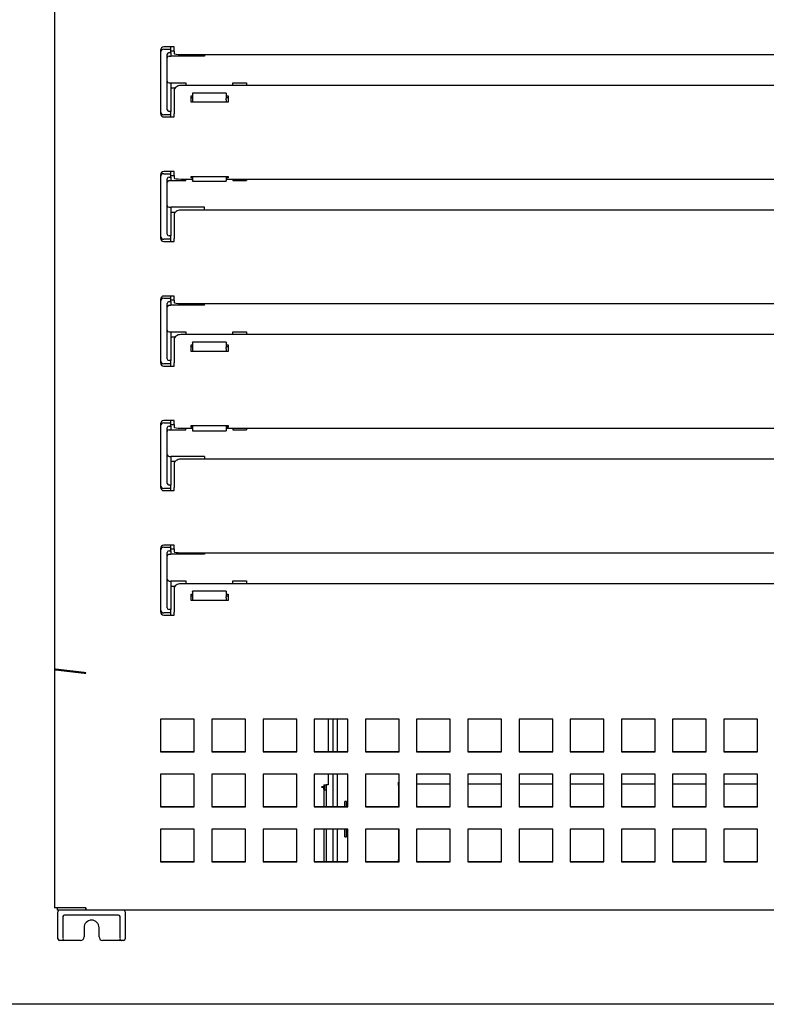
# Model space of a CAD drawing. Units: millimetres. Extents: x 0 to 4937, y 0 to 1416.
# Drawn here: x 2717 to 2728, y 498 to 513 of the extents above; entities that cross this region are included whole.
import ezdxf

# ---------------------------------------------------------------- set-up
doc = ezdxf.new("R2010")
doc.units = ezdxf.units.MM
doc.layers.add('DV43_0', color=7, linetype='Continuous')

msp = doc.modelspace()

# ---------------------------------------------------------------- linework, layer by layer
at = {"layer": 'DV43_0', "color": 7}
for p, q in [((2717.892, 529.455), (2717.892, 503.205)), ((2719.467, 512.399), (2719.467, 512.367)), ((2719.467, 512.367), (2719.467, 511.492)), ((2719.667, 512.449), (2719.517, 512.449)), ((2719.517, 512.417), (2719.617, 512.417)), ((2719.567, 511.516), (2719.567, 512.341)), ((2719.592, 512.366), (2719.617, 512.366)), ((2719.617, 512.417), (2719.617, 512.449)), ((2719.617, 512.391), (2719.617, 512.417)), ((2719.617, 512.366), (2719.617, 512.391)), ((2719.667, 512.388), (2719.617, 512.388)), ((2719.617, 512.366), (2719.617, 512.313)), ((2719.667, 512.429), (2719.667, 512.449)), ((2719.667, 512.389), (2719.667, 512.429)), ((2719.667, 512.389), (2719.667, 512.354)), ((2719.767, 512.337), (2737.917, 512.337)), ((2720.117, 512.337), (2720.117, 512.313)), ((2719.592, 512.313), (2719.617, 512.313)), ((2720.117, 512.313), (2719.617, 512.313)), ((2719.592, 511.916), (2719.617, 511.916)), ((2719.617, 511.917), (2719.842, 511.917)), ((2719.617, 511.917), (2719.617, 511.916)), ((2719.617, 511.916), (2719.617, 511.491)), ((2737.917, 511.877), (2719.767, 511.877)), ((2719.842, 511.917), (2719.842, 511.877)), ((2720.542, 511.917), (2720.742, 511.917)), ((2720.542, 511.877), (2720.542, 511.917)), ((2720.742, 511.917), (2720.742, 511.877)), ((2719.617, 511.842), (2719.683, 511.842)), ((2719.667, 511.8), (2719.667, 511.455)), ((2719.942, 511.761), (2719.942, 511.764)), ((2720.442, 511.764), (2719.942, 511.764)), ((2719.942, 511.761), (2719.942, 511.683)), ((2720.442, 511.764), (2720.442, 511.761)), ((2720.442, 511.761), (2720.442, 511.683)), ((2719.922, 511.628), (2719.922, 511.723)), ((2719.922, 511.723), (2719.942, 511.723)), ((2719.922, 511.698), (2719.942, 511.698)), ((2720.472, 511.628), (2719.922, 511.628)), ((2719.942, 511.683), (2719.942, 511.666)), ((2719.942, 511.666), (2719.942, 511.628)), ((2720.442, 511.723), (2720.472, 511.723)), ((2720.442, 511.698), (2720.472, 511.698)), ((2720.442, 511.666), (2720.442, 511.683)), ((2720.442, 511.666), (2720.442, 511.628)), ((2720.472, 511.723), (2720.472, 511.628)), ((2719.467, 511.492), (2719.467, 511.459)), ((2719.617, 511.442), (2719.517, 511.442)), ((2719.617, 511.491), (2719.592, 511.491)), ((2719.617, 511.466), (2719.617, 511.491)), ((2719.617, 511.442), (2719.617, 511.466)), ((2719.617, 511.409), (2719.617, 511.442)), ((2719.667, 511.429), (2719.667, 511.455)), ((2719.517, 511.409), (2719.667, 511.409)), ((2719.667, 511.409), (2719.667, 511.429)), ((2719.667, 510.599), (2719.517, 510.599)), ((2719.517, 510.567), (2719.617, 510.567)), ((2719.617, 510.567), (2719.617, 510.599)), ((2719.617, 510.542), (2719.617, 510.567)), ((2719.667, 510.579), (2719.667, 510.599)), ((2719.667, 510.539), (2719.667, 510.579)), ((2719.467, 510.549), (2719.467, 510.517)), ((2719.467, 510.517), (2719.467, 509.642)), ((2719.567, 509.667), (2719.567, 510.492)), ((2719.592, 510.517), (2719.617, 510.517)), ((2719.592, 510.464), (2719.617, 510.464)), ((2719.617, 510.517), (2719.617, 510.542)), ((2719.617, 510.539), (2719.667, 510.539)), ((2719.617, 510.517), (2719.617, 510.464)), ((2719.617, 510.464), (2719.842, 510.464)), ((2719.667, 510.539), (2719.667, 510.504)), ((2719.767, 510.487), (2719.942, 510.487)), ((2719.842, 510.464), (2719.842, 510.487)), ((2719.922, 510.524), (2720.472, 510.524)), ((2719.922, 510.503), (2719.922, 510.524)), ((2719.942, 510.503), (2719.922, 510.503)), ((2719.942, 510.524), (2719.942, 510.461)), ((2719.942, 510.458), (2719.942, 510.461)), ((2719.942, 510.458), (2720.442, 510.458)), ((2720.442, 510.524), (2720.442, 510.461)), ((2720.472, 510.503), (2720.442, 510.503)), ((2720.442, 510.487), (2737.242, 510.487)), ((2720.442, 510.461), (2720.442, 510.458)), ((2720.472, 510.524), (2720.472, 510.503)), ((2720.542, 510.487), (2720.542, 510.464)), ((2720.542, 510.464), (2720.742, 510.464)), ((2720.742, 510.487), (2720.742, 510.464)), ((2719.592, 510.067), (2719.617, 510.067)), ((2720.117, 510.067), (2719.617, 510.067)), ((2719.617, 510.067), (2719.617, 509.642)), ((2719.683, 509.992), (2719.617, 509.992)), ((2737.917, 510.027), (2719.767, 510.027)), ((2720.117, 510.027), (2720.117, 510.067)), ((2719.667, 509.95), (2719.667, 509.605)), ((2719.467, 509.642), (2719.467, 509.609)), ((2719.617, 509.592), (2719.517, 509.592)), ((2719.517, 509.559), (2719.667, 509.559)), ((2719.617, 509.642), (2719.592, 509.642)), ((2719.617, 509.617), (2719.617, 509.642)), ((2719.617, 509.592), (2719.617, 509.617)), ((2719.617, 509.559), (2719.617, 509.592)), ((2719.667, 509.579), (2719.667, 509.605)), ((2719.667, 509.559), (2719.667, 509.579)), ((2719.467, 508.699), (2719.467, 508.667)), ((2719.467, 508.667), (2719.467, 507.792)), ((2719.667, 508.749), (2719.517, 508.749)), ((2719.517, 508.717), (2719.617, 508.717)), ((2719.592, 508.666), (2719.617, 508.666)), ((2719.617, 508.717), (2719.617, 508.749)), ((2719.617, 508.691), (2719.617, 508.717)), ((2719.617, 508.666), (2719.617, 508.691)), ((2719.667, 508.688), (2719.617, 508.688)), ((2719.617, 508.666), (2719.617, 508.613)), ((2719.667, 508.729), (2719.667, 508.749)), ((2719.667, 508.689), (2719.667, 508.729)), ((2719.667, 508.689), (2719.667, 508.654)), ((2719.567, 507.816), (2719.567, 508.641)), ((2719.592, 508.613), (2719.617, 508.613)), ((2720.117, 508.613), (2719.617, 508.613)), ((2719.767, 508.637), (2737.917, 508.637)), ((2720.117, 508.613), (2720.117, 508.637)), ((2719.592, 508.216), (2719.617, 508.216)), ((2719.617, 508.217), (2719.842, 508.217)), ((2719.617, 508.217), (2719.617, 508.216)), ((2719.617, 508.216), (2719.617, 507.791)), ((2719.617, 508.142), (2719.683, 508.142)), ((2719.667, 508.1), (2719.667, 507.755)), ((2737.917, 508.177), (2719.767, 508.177)), ((2719.842, 508.217), (2719.842, 508.177)), ((2720.542, 508.217), (2720.742, 508.217)), ((2720.542, 508.177), (2720.542, 508.217)), ((2720.742, 508.217), (2720.742, 508.177)), ((2719.922, 507.928), (2719.922, 508.023)), ((2719.922, 508.023), (2719.942, 508.023)), ((2719.922, 507.998), (2719.942, 507.998)), ((2720.472, 507.928), (2719.922, 507.928)), ((2719.942, 508.061), (2719.942, 508.064)), ((2720.442, 508.064), (2719.942, 508.064)), ((2719.942, 508.061), (2719.942, 507.983)), ((2719.942, 507.983), (2719.942, 507.966)), ((2719.942, 507.966), (2719.942, 507.928)), ((2720.442, 508.064), (2720.442, 508.061)), ((2720.442, 508.061), (2720.442, 507.983)), ((2720.442, 508.023), (2720.472, 508.023)), ((2720.442, 507.998), (2720.472, 507.998)), ((2720.442, 507.966), (2720.442, 507.983)), ((2720.442, 507.966), (2720.442, 507.928)), ((2720.472, 508.023), (2720.472, 507.928)), ((2719.467, 507.792), (2719.467, 507.759)), ((2719.617, 507.791), (2719.592, 507.791)), ((2719.617, 507.766), (2719.617, 507.791)), ((2719.617, 507.742), (2719.517, 507.742)), ((2719.517, 507.709), (2719.667, 507.709)), ((2719.617, 507.742), (2719.617, 507.766)), ((2719.617, 507.709), (2719.617, 507.742)), ((2719.667, 507.729), (2719.667, 507.755)), ((2719.667, 507.709), (2719.667, 507.729)), ((2719.467, 506.849), (2719.467, 506.817)), ((2719.467, 506.817), (2719.467, 505.942)), ((2719.667, 506.899), (2719.517, 506.899)), ((2719.517, 506.867), (2719.617, 506.867)), ((2719.567, 505.967), (2719.567, 506.792)), ((2719.592, 506.817), (2719.617, 506.817)), ((2719.592, 506.764), (2719.617, 506.764)), ((2719.617, 506.867), (2719.617, 506.899)), ((2719.617, 506.842), (2719.617, 506.867)), ((2719.617, 506.817), (2719.617, 506.842)), ((2719.617, 506.839), (2719.667, 506.839)), ((2719.617, 506.817), (2719.617, 506.764)), ((2719.617, 506.764), (2719.842, 506.764)), ((2719.667, 506.879), (2719.667, 506.899)), ((2719.667, 506.839), (2719.667, 506.879)), ((2719.667, 506.839), (2719.667, 506.804)), ((2719.767, 506.787), (2719.942, 506.787)), ((2719.842, 506.764), (2719.842, 506.787)), ((2719.922, 506.824), (2720.472, 506.824)), ((2719.922, 506.803), (2719.922, 506.824)), ((2719.942, 506.803), (2719.922, 506.803)), ((2719.942, 506.824), (2719.942, 506.749)), ((2720.442, 506.824), (2720.442, 506.749)), ((2720.472, 506.803), (2720.442, 506.803)), ((2720.442, 506.787), (2737.242, 506.787)), ((2720.472, 506.824), (2720.472, 506.803)), ((2720.542, 506.787), (2720.542, 506.764)), ((2720.542, 506.764), (2720.742, 506.764)), ((2720.742, 506.787), (2720.742, 506.764)), ((2719.942, 506.745), (2719.942, 506.749)), ((2719.942, 506.745), (2720.442, 506.745)), ((2720.442, 506.749), (2720.442, 506.745)), ((2719.592, 506.367), (2719.617, 506.367)), ((2720.117, 506.367), (2719.617, 506.367)), ((2719.617, 506.367), (2719.617, 506.367)), ((2719.617, 506.367), (2719.617, 505.942)), ((2737.917, 506.327), (2719.767, 506.327)), ((2720.117, 506.367), (2720.117, 506.327)), ((2719.683, 506.292), (2719.617, 506.292)), ((2719.667, 506.25), (2719.667, 505.905)), ((2719.467, 505.942), (2719.467, 505.909)), ((2719.617, 505.892), (2719.517, 505.892)), ((2719.617, 505.942), (2719.592, 505.942)), ((2719.617, 505.917), (2719.617, 505.942)), ((2719.617, 505.892), (2719.617, 505.917)), ((2719.617, 505.859), (2719.617, 505.892)), ((2719.667, 505.879), (2719.667, 505.905)), ((2719.667, 505.859), (2719.667, 505.879)), ((2719.517, 505.859), (2719.667, 505.859)), ((2719.667, 505.049), (2719.517, 505.049)), ((2719.517, 505.017), (2719.617, 505.017)), ((2719.617, 505.017), (2719.617, 505.049)), ((2719.617, 504.991), (2719.617, 505.017)), ((2719.667, 505.029), (2719.667, 505.049)), ((2719.667, 504.989), (2719.667, 505.029)), ((2719.467, 504.999), (2719.467, 504.967)), ((2719.467, 504.967), (2719.467, 504.092)), ((2719.567, 504.116), (2719.567, 504.941)), ((2719.592, 504.966), (2719.617, 504.966)), ((2719.592, 504.913), (2719.617, 504.913)), ((2719.617, 504.966), (2719.617, 504.991)), ((2719.667, 504.988), (2719.617, 504.988)), ((2719.617, 504.966), (2719.617, 504.913)), ((2720.117, 504.913), (2719.617, 504.913)), ((2719.667, 504.989), (2719.667, 504.954)), ((2719.767, 504.937), (2737.917, 504.937)), ((2720.117, 504.937), (2720.117, 504.913)), ((2719.592, 504.516), (2719.617, 504.516)), ((2719.617, 504.517), (2719.842, 504.517)), ((2719.617, 504.517), (2719.617, 504.516)), ((2719.617, 504.516), (2719.617, 504.091)), ((2719.617, 504.442), (2719.683, 504.442)), ((2737.917, 504.477), (2719.767, 504.477)), ((2719.842, 504.517), (2719.842, 504.477)), ((2720.542, 504.517), (2720.742, 504.517)), ((2720.542, 504.477), (2720.542, 504.517)), ((2720.742, 504.517), (2720.742, 504.477)), ((2719.667, 504.4), (2719.667, 504.055)), ((2719.922, 504.228), (2719.922, 504.323)), ((2719.922, 504.323), (2719.942, 504.323)), ((2719.922, 504.298), (2719.942, 504.298)), ((2719.942, 504.361), (2719.942, 504.364)), ((2720.442, 504.364), (2719.942, 504.364)), ((2719.942, 504.361), (2719.942, 504.283)), ((2719.942, 504.283), (2719.942, 504.266)), ((2720.442, 504.364), (2720.442, 504.361)), ((2720.442, 504.361), (2720.442, 504.283)), ((2720.442, 504.323), (2720.472, 504.323)), ((2720.442, 504.298), (2720.472, 504.298)), ((2720.442, 504.266), (2720.442, 504.283)), ((2720.472, 504.323), (2720.472, 504.228)), ((2720.472, 504.228), (2719.922, 504.228)), ((2719.942, 504.266), (2719.942, 504.228)), ((2720.442, 504.266), (2720.442, 504.228)), ((2719.467, 504.092), (2719.467, 504.059)), ((2719.617, 504.042), (2719.517, 504.042)), ((2719.517, 504.009), (2719.667, 504.009)), ((2719.617, 504.091), (2719.592, 504.091)), ((2719.617, 504.066), (2719.617, 504.091)), ((2719.617, 504.042), (2719.617, 504.066)), ((2719.617, 504.009), (2719.617, 504.042)), ((2719.667, 504.029), (2719.667, 504.055)), ((2719.667, 504.009), (2719.667, 504.029)), ((2717.892, 503.205), (2717.892, 503.203)), ((2717.892, 503.203), (2717.892, 499.66)), ((2717.921, 503.203), (2717.892, 503.203)), ((2718.33, 503.156), (2717.904, 503.205)), ((2717.904, 503.197), (2717.929, 503.202)), ((2717.904, 503.197), (2718.33, 503.148)), ((2718.33, 503.148), (2718.33, 503.156)), ((2718.359, 503.146), (2718.359, 503.155)), ((2719.467, 502.464), (2719.467, 501.977)), ((2719.967, 502.464), (2719.467, 502.464)), ((2719.967, 501.977), (2719.967, 502.464)), ((2720.228, 502.464), (2720.228, 501.977)), ((2720.728, 502.464), (2720.228, 502.464)), ((2720.728, 501.977), (2720.728, 502.464)), ((2720.988, 502.464), (2720.988, 501.977)), ((2721.488, 502.464), (2720.988, 502.464)), ((2721.488, 501.977), (2721.488, 502.464)), ((2721.748, 502.464), (2721.748, 501.977)), ((2722.248, 502.464), (2721.748, 502.464)), ((2721.957, 502.464), (2721.957, 501.986)), ((2722.027, 502.464), (2722.027, 501.986)), ((2722.087, 502.464), (2722.087, 501.986)), ((2722.248, 501.977), (2722.248, 502.464)), ((2722.509, 502.464), (2722.509, 501.977)), ((2723.009, 502.464), (2722.509, 502.464)), ((2723.009, 501.977), (2723.009, 502.464)), ((2723.269, 502.464), (2723.269, 501.977)), ((2723.769, 502.464), (2723.269, 502.464)), ((2723.769, 501.977), (2723.769, 502.464)), ((2724.03, 502.464), (2724.03, 501.977)), ((2724.53, 502.464), (2724.03, 502.464)), ((2724.53, 501.977), (2724.53, 502.464)), ((2724.79, 502.464), (2724.79, 501.977)), ((2725.29, 502.464), (2724.79, 502.464)), ((2725.29, 501.977), (2725.29, 502.464)), ((2725.55, 502.464), (2725.55, 501.977)), ((2726.05, 502.464), (2725.55, 502.464)), ((2726.05, 501.977), (2726.05, 502.464)), ((2726.311, 502.464), (2726.311, 501.977)), ((2726.811, 502.464), (2726.311, 502.464)), ((2726.811, 501.977), (2726.811, 502.464)), ((2727.071, 502.464), (2727.071, 501.977)), ((2727.571, 502.464), (2727.071, 502.464)), ((2727.571, 501.977), (2727.571, 502.464)), ((2727.832, 502.464), (2727.832, 501.977)), ((2728.332, 502.464), (2727.832, 502.464)), ((2728.332, 501.977), (2728.332, 502.464)), ((2719.467, 501.986), (2719.967, 501.986)), ((2719.467, 501.977), (2719.967, 501.977)), ((2720.228, 501.986), (2720.728, 501.986)), ((2720.228, 501.977), (2720.728, 501.977)), ((2720.988, 501.986), (2721.488, 501.986)), ((2720.988, 501.977), (2721.488, 501.977)), ((2721.748, 501.986), (2722.248, 501.986)), ((2721.748, 501.977), (2722.248, 501.977)), ((2722.509, 501.986), (2723.009, 501.986)), ((2722.509, 501.977), (2723.009, 501.977)), ((2723.269, 501.986), (2723.769, 501.986)), ((2723.269, 501.977), (2723.769, 501.977)), ((2724.03, 501.986), (2724.53, 501.986)), ((2724.03, 501.977), (2724.53, 501.977)), ((2724.79, 501.986), (2725.29, 501.986)), ((2724.79, 501.977), (2725.29, 501.977)), ((2725.55, 501.986), (2726.05, 501.986)), ((2725.55, 501.977), (2726.05, 501.977)), ((2726.311, 501.986), (2726.811, 501.986)), ((2726.311, 501.977), (2726.811, 501.977)), ((2727.071, 501.986), (2727.571, 501.986)), ((2727.071, 501.977), (2727.571, 501.977)), ((2727.832, 501.986), (2728.332, 501.986)), ((2727.832, 501.977), (2728.332, 501.977)), ((2719.467, 501.647), (2719.467, 501.16)), ((2719.967, 501.647), (2719.467, 501.647)), ((2719.967, 501.16), (2719.967, 501.647)), ((2720.228, 501.647), (2720.228, 501.16)), ((2720.728, 501.647), (2720.228, 501.647)), ((2720.728, 501.16), (2720.728, 501.647)), ((2720.988, 501.647), (2720.988, 501.16)), ((2721.488, 501.647), (2720.988, 501.647)), ((2721.488, 501.16), (2721.488, 501.647)), ((2721.748, 501.647), (2721.748, 501.16)), ((2722.248, 501.647), (2721.748, 501.647)), ((2721.957, 501.647), (2721.957, 501.489)), ((2722.027, 501.647), (2722.027, 501.169)), ((2722.087, 501.647), (2722.087, 501.169)), ((2722.248, 501.16), (2722.248, 501.647)), ((2722.509, 501.647), (2722.509, 501.16)), ((2723.009, 501.647), (2722.509, 501.647)), ((2723.009, 501.16), (2723.009, 501.647)), ((2723.269, 501.647), (2723.269, 501.16)), ((2723.769, 501.647), (2723.269, 501.647)), ((2723.769, 501.16), (2723.769, 501.647)), ((2724.03, 501.647), (2724.03, 501.16)), ((2724.53, 501.647), (2724.03, 501.647)), ((2724.53, 501.16), (2724.53, 501.647)), ((2724.79, 501.647), (2724.79, 501.16)), ((2725.29, 501.647), (2724.79, 501.647)), ((2725.29, 501.16), (2725.29, 501.647)), ((2725.55, 501.647), (2725.55, 501.16)), ((2726.05, 501.647), (2725.55, 501.647)), ((2726.05, 501.16), (2726.05, 501.647)), ((2726.311, 501.647), (2726.311, 501.16)), ((2726.811, 501.647), (2726.311, 501.647)), ((2726.811, 501.16), (2726.811, 501.647)), ((2727.071, 501.647), (2727.071, 501.16)), ((2727.571, 501.647), (2727.071, 501.647)), ((2727.571, 501.16), (2727.571, 501.647)), ((2727.832, 501.647), (2727.832, 501.16)), ((2728.332, 501.647), (2727.832, 501.647)), ((2728.332, 501.16), (2728.332, 501.647)), ((2723.002, 501.48), (2723.002, 501.53)), ((2723.002, 501.53), (2723.009, 501.53)), ((2723.269, 501.505), (2723.769, 501.505)), ((2724.03, 501.505), (2724.202, 501.505)), ((2724.202, 501.505), (2724.53, 501.505)), ((2724.79, 501.505), (2725.29, 501.505)), ((2725.55, 501.505), (2726.05, 501.505)), ((2726.311, 501.505), (2726.811, 501.505)), ((2727.071, 501.505), (2727.571, 501.505)), ((2727.832, 501.505), (2728.332, 501.505)), ((2721.892, 501.458), (2721.856, 501.458)), ((2721.856, 501.455), (2721.892, 501.455)), ((2721.892, 501.489), (2721.927, 501.489)), ((2721.892, 501.489), (2721.892, 501.458)), ((2721.892, 501.425), (2721.892, 501.455)), ((2721.892, 501.425), (2721.892, 501.169)), ((2721.901, 501.41), (2721.892, 501.41)), ((2721.927, 501.41), (2721.901, 501.41)), ((2721.902, 501.489), (2721.902, 501.41)), ((2721.957, 501.489), (2721.927, 501.489)), ((2721.927, 501.489), (2721.927, 501.41)), ((2721.927, 501.41), (2721.927, 501.169)), ((2723.002, 501.48), (2723.002, 501.169)), ((2723.009, 501.48), (2723.002, 501.48)), ((2722.202, 501.169), (2722.202, 501.243)), ((2722.227, 501.243), (2722.202, 501.243)), ((2722.227, 501.169), (2722.227, 501.243)), ((2719.467, 501.169), (2719.967, 501.169)), ((2719.467, 501.16), (2719.967, 501.16)), ((2720.228, 501.169), (2720.728, 501.169)), ((2720.228, 501.16), (2720.728, 501.16)), ((2720.988, 501.169), (2721.488, 501.169)), ((2720.988, 501.16), (2721.488, 501.16)), ((2721.748, 501.169), (2722.248, 501.169)), ((2721.748, 501.16), (2722.248, 501.16)), ((2722.248, 501.194), (2722.227, 501.194)), ((2722.509, 501.169), (2723.009, 501.169)), ((2722.509, 501.16), (2723.009, 501.16)), ((2723.269, 501.169), (2723.769, 501.169)), ((2723.269, 501.16), (2723.769, 501.16)), ((2724.03, 501.169), (2724.53, 501.169)), ((2724.03, 501.16), (2724.53, 501.16)), ((2724.79, 501.169), (2725.29, 501.169)), ((2724.79, 501.16), (2725.29, 501.16)), ((2725.55, 501.169), (2726.05, 501.169)), ((2725.55, 501.16), (2726.05, 501.16)), ((2726.311, 501.169), (2726.811, 501.169)), ((2726.311, 501.16), (2726.811, 501.16)), ((2727.071, 501.169), (2727.571, 501.169)), ((2727.071, 501.16), (2727.571, 501.16)), ((2727.832, 501.169), (2728.332, 501.169)), ((2727.832, 501.16), (2728.332, 501.16)), ((2719.467, 500.83), (2719.467, 500.343)), ((2719.967, 500.83), (2719.467, 500.83)), ((2719.967, 500.343), (2719.967, 500.83)), ((2720.228, 500.83), (2720.228, 500.343)), ((2720.728, 500.83), (2720.228, 500.83)), ((2720.728, 500.343), (2720.728, 500.83)), ((2720.988, 500.83), (2720.988, 500.343)), ((2721.488, 500.83), (2720.988, 500.83)), ((2721.488, 500.343), (2721.488, 500.83)), ((2721.748, 500.83), (2721.748, 500.343)), ((2722.248, 500.83), (2721.748, 500.83)), ((2721.892, 500.83), (2721.892, 500.352)), ((2721.927, 500.83), (2721.927, 500.352)), ((2722.027, 500.83), (2722.027, 500.352)), ((2722.087, 500.83), (2722.087, 500.352)), ((2722.202, 500.718), (2722.202, 500.83)), ((2722.227, 500.718), (2722.227, 500.83)), ((2722.248, 500.798), (2722.227, 500.798)), ((2722.248, 500.767), (2722.227, 500.767)), ((2722.248, 500.343), (2722.248, 500.83)), ((2722.509, 500.83), (2722.509, 500.343)), ((2723.009, 500.83), (2722.509, 500.83)), ((2723.002, 500.83), (2723.002, 500.38)), ((2723.009, 500.343), (2723.009, 500.83)), ((2723.269, 500.83), (2723.269, 500.343)), ((2723.769, 500.83), (2723.269, 500.83)), ((2723.769, 500.343), (2723.769, 500.83)), ((2724.03, 500.83), (2724.03, 500.343)), ((2724.53, 500.83), (2724.03, 500.83)), ((2724.53, 500.343), (2724.53, 500.83)), ((2724.79, 500.83), (2724.79, 500.343)), ((2725.29, 500.83), (2724.79, 500.83)), ((2725.29, 500.343), (2725.29, 500.83)), ((2725.55, 500.83), (2725.55, 500.343)), ((2726.05, 500.83), (2725.55, 500.83)), ((2726.05, 500.343), (2726.05, 500.83)), ((2726.311, 500.83), (2726.311, 500.343)), ((2726.811, 500.83), (2726.311, 500.83)), ((2726.811, 500.343), (2726.811, 500.83)), ((2727.071, 500.83), (2727.071, 500.343)), ((2727.571, 500.83), (2727.071, 500.83)), ((2727.571, 500.343), (2727.571, 500.83)), ((2727.832, 500.83), (2727.832, 500.343)), ((2728.332, 500.83), (2727.832, 500.83)), ((2728.332, 500.343), (2728.332, 500.83)), ((2722.202, 500.718), (2722.227, 500.718)), ((2719.467, 500.352), (2719.967, 500.352)), ((2719.467, 500.343), (2719.967, 500.343)), ((2720.228, 500.352), (2720.728, 500.352)), ((2720.228, 500.343), (2720.728, 500.343)), ((2720.988, 500.352), (2721.488, 500.352)), ((2720.988, 500.343), (2721.488, 500.343)), ((2721.748, 500.352), (2722.248, 500.352)), ((2721.748, 500.343), (2722.248, 500.343)), ((2722.509, 500.352), (2723.009, 500.352)), ((2722.509, 500.343), (2723.009, 500.343)), ((2723.002, 500.38), (2723.009, 500.38)), ((2723.002, 500.352), (2723.002, 500.38)), ((2723.269, 500.352), (2723.769, 500.352)), ((2723.269, 500.343), (2723.769, 500.343)), ((2724.03, 500.352), (2724.53, 500.352)), ((2724.03, 500.343), (2724.53, 500.343)), ((2724.79, 500.352), (2725.29, 500.352)), ((2724.79, 500.343), (2725.29, 500.343)), ((2725.55, 500.352), (2726.05, 500.352)), ((2725.55, 500.343), (2726.05, 500.343)), ((2726.311, 500.352), (2726.811, 500.352)), ((2726.311, 500.343), (2726.811, 500.343)), ((2727.071, 500.352), (2727.571, 500.352)), ((2727.071, 500.343), (2727.571, 500.343)), ((2727.832, 500.352), (2728.332, 500.352)), ((2727.832, 500.343), (2728.332, 500.343)), ((2717.904, 499.66), (2717.892, 499.66)), ((2718.118, 499.66), (2717.904, 499.66)), ((2717.937, 499.629), (2717.937, 499.66)), ((2718.326, 499.629), (2717.937, 499.629)), ((2717.942, 499.535), (2717.942, 499.604)), ((2718.33, 499.66), (2718.118, 499.66)), ((2718.359, 499.629), (2718.326, 499.629)), ((2718.359, 499.66), (2718.33, 499.66)), ((2718.359, 499.66), (2718.359, 499.629)), ((2718.359, 499.638), (2718.359, 499.66)), ((2739.326, 499.629), (2718.359, 499.629)), ((2718.942, 499.604), (2718.942, 499.535)), ((2717.942, 499.462), (2717.942, 499.535)), ((2717.942, 499.204), (2717.942, 499.462)), ((2718.017, 499.532), (2718.017, 499.529)), ((2718.017, 499.529), (2718.017, 499.462)), ((2718.017, 499.462), (2718.017, 499.21)), ((2718.842, 499.554), (2718.042, 499.554)), ((2718.867, 499.529), (2718.867, 499.532)), ((2718.867, 499.462), (2718.867, 499.529)), ((2718.867, 499.21), (2718.867, 499.462)), ((2718.942, 499.535), (2718.942, 499.462)), ((2718.942, 499.462), (2718.942, 499.204)), ((2718.33, 499.367), (2718.33, 499.229)), ((2718.555, 499.229), (2718.555, 499.367)), ((2717.999, 499.179), (2717.967, 499.179)), ((2718.042, 499.179), (2717.999, 499.179)), ((2718.28, 499.179), (2718.042, 499.179)), ((2718.842, 499.179), (2718.605, 499.179)), ((2718.885, 499.179), (2718.842, 499.179)), ((2718.917, 499.179), (2718.885, 499.179)), ((2738.862, 498.229), (2716.707, 498.229))]:
    msp.add_line(p, q, dxfattribs=at)
for centre, radius, start, end in [((2719.517, 512.399), 0.05, 90, 180), ((2719.517, 512.367), 0.05, 90, 180), ((2719.592, 512.341), 0.025, 90, 180), ((2719.592, 512.288), 0.025, 90, 180), ((2719.592, 511.941), 0.025, 180, 270), ((2719.517, 511.492), 0.05, 180, 270), ((2719.517, 511.459), 0.05, 180, 270), ((2719.592, 511.516), 0.025, 180, 270), ((2719.517, 510.549), 0.05, 90, 180), ((2719.517, 510.517), 0.05, 90, 180), ((2719.592, 510.492), 0.025, 90, 180), ((2719.592, 510.439), 0.025, 90, 180), ((2719.592, 510.092), 0.025, 180, 270), ((2719.517, 509.642), 0.05, 180, 270), ((2719.517, 509.609), 0.05, 180, 270), ((2719.592, 509.667), 0.025, 180, 270), ((2719.517, 508.699), 0.05, 90, 180), ((2719.517, 508.667), 0.05, 90, 180), ((2719.592, 508.641), 0.025, 90, 180), ((2719.592, 508.588), 0.025, 90, 180), ((2719.592, 508.241), 0.025, 180, 270), ((2719.517, 507.792), 0.05, 180, 270), ((2719.592, 507.816), 0.025, 180, 270), ((2719.517, 507.759), 0.05, 180, 270), ((2719.517, 506.849), 0.05, 90, 180), ((2719.517, 506.817), 0.05, 90, 180), ((2719.592, 506.792), 0.025, 90, 180), ((2719.592, 506.739), 0.025, 90, 180), ((2719.592, 506.392), 0.025, 180, 270), ((2719.517, 505.942), 0.05, 180, 270), ((2719.517, 505.909), 0.05, 180, 270), ((2719.592, 505.967), 0.025, 180, 270), ((2719.517, 504.999), 0.05, 90, 180), ((2719.517, 504.967), 0.05, 90, 180), ((2719.592, 504.941), 0.025, 90, 180), ((2719.592, 504.888), 0.025, 90, 180), ((2719.592, 504.541), 0.025, 180, 270), ((2719.517, 504.092), 0.05, 180, 270), ((2719.517, 504.059), 0.05, 180, 270), ((2719.592, 504.116), 0.025, 180, 270), ((2718.427, 505.612), 2.457, 267.7465, 268.4147), ((2718.353, 503.291), 0.145, 260.8659, 272.207), ((2717.967, 499.604), 0.025, 90, 180), ((2718.263, 499.637), 0.0959, 355.2217, 0.4855), ((2718.917, 499.604), 0.025, 0, 90), ((2718.042, 499.529), 0.025, 90, 173.4183), ((2718.442, 499.367), 0.112, 0, 180), ((2718.842, 499.529), 0.025, 6.5817, 90), ((2717.967, 499.204), 0.025, 180, 270), ((2717.999, 499.2), 0.0211, 269.3736, 277.318), ((2718.28, 499.229), 0.05, 270, 0), ((2718.605, 499.229), 0.05, 180, 270), ((2718.885, 499.201), 0.0221, 262.8726, 270.4359), ((2718.917, 499.204), 0.025, 270, 0)]:
    msp.add_arc(centre, radius, start, end, dxfattribs=at)
for centre, major_axis, ratio, start_param, end_param in [((2719.767, 512.354), (-0.1, 0), 0.173648, 0, 1.570796), ((2719.767, 511.8), (0.1, 0), 0.766044, 1.570796, 3.141593), ((2719.767, 510.504), (-0.1, 0), 0.173648, 0, 1.570796), ((2719.767, 509.95), (0.1, 0), 0.766044, 1.570796, 3.141593), ((2719.767, 508.654), (-0.1, 0), 0.173648, 0, 1.570796), ((2719.767, 508.1), (0.1, 0), 0.766044, 1.570796, 3.141593), ((2719.767, 506.804), (-0.1, 0), 0.173648, 0, 1.570796), ((2719.767, 506.25), (0.1, 0), 0.766044, 1.570796, 3.141593), ((2719.767, 504.954), (-0.1, 0), 0.173648, 0, 1.570796), ((2719.767, 504.4), (0.1, 0), 0.766044, 1.570796, 3.141593), ((2717.933, 503.205), (0.0405, 0), 0.001407, 3.141591, 3.926991), ((2717.933, 503.203), (-0.0405, 0), 0.22358, 0, 0.785398)]:
    msp.add_ellipse(centre, major_axis=major_axis, ratio=ratio, start_param=start_param, end_param=end_param, dxfattribs=at)
for points in [[(2718.021, 499.204), (2718.021, 499.198), (2718.019, 499.192), (2718.012, 499.183), (2718.007, 499.18), (2718.002, 499.179)], [(2718.882, 499.179), (2718.877, 499.18), (2718.873, 499.183), (2718.865, 499.192), (2718.863, 499.198), (2718.863, 499.204)]]:
    msp.add_open_spline(points, degree=3, knots=[0, 0, 0, 0, 0.5, 0.5, 1, 1, 1, 1], dxfattribs=at)

doc.saveas('drawing.dxf')
